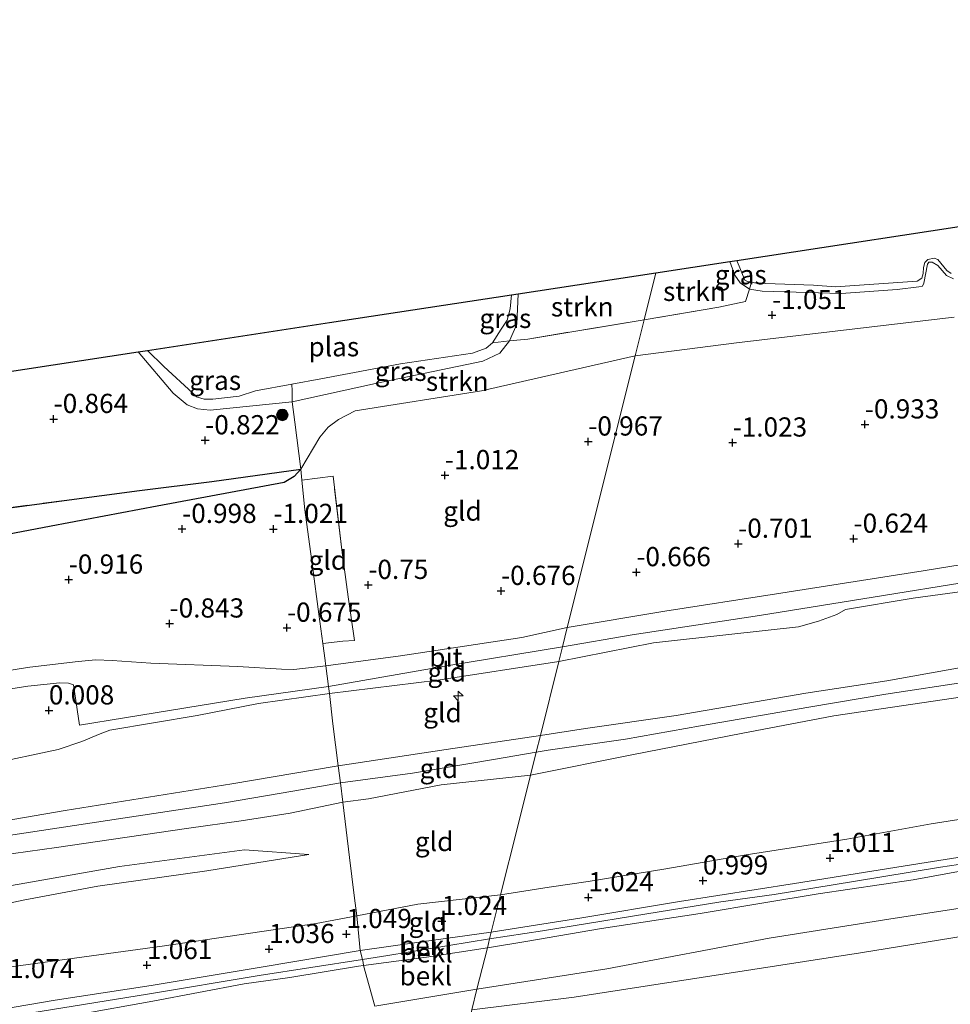
# Model space of a CAD drawing. Units: metres. Extents: x 169997 to 179558, y 537500 to 543750.
# Drawn here: x 173398 to 173520, y 539682 to 539810 of the extents above; entities that cross this region are included whole.
import ezdxf
from ezdxf.enums import TextEntityAlignment as Align

# ---------------------------------------------------------------- set-up
doc = ezdxf.new("R2010")
doc.units = ezdxf.units.M
doc.linetypes.add('IE-TERREINAFSCHEIDING', pattern=[10, 8, -2])
doc.layers.get('0').update_dxf_attribs({"lineweight": 25})
for name, color, linetype, lineweight in [('B-ME-AL-OVERIG-S-B1', 7, 'Continuous', 18), ('B-ME-GR-BOOM-S-B1', 93, 'Continuous', 18), ('B-ME-GR-STRUIKEN-GV-B6', 93, 'Continuous', 18), ('B-ME-GW-HOOGTEPUNT-S-B1', 10, 'Continuous', 25), ('B-ME-GW-KRUINLIJN-L-B1', 93, 'Continuous', 18), ('B-ME-GW-TEENLIJN-L-B1', 93, 'Continuous', 18), ('B-ME-IE-GRASLAND-GV-B6', 93, 'Continuous', 18), ('B-ME-IE-GRONDWERKLIJN-GROND_INGERICHT-GV-B6', 253, 'Continuous', 18), ('B-ME-IE-HULPGEOMETRIE-L-B1', 53, 'Continuous', 18), ('B-ME-IE-RIET-GV-B6', 10, 'Continuous', 25), ('B-ME-IE-TERREINAFSCHEIDING-DOORGANG-L-B1', 8, 'IE-TERREINAFSCHEIDING-KUNSTMATIG-OPEN', 18), ('B-ME-IE-TERREINAFSCHEIDING-RASTERHEKWERK-L-B1', 8, 'IE-TERREINAFSCHEIDING', 18), ('B-ME-KG-KADASTRAAL-OPNAMEDTMGRENS-L-B1', 10, 'Continuous', 25), ('B-ME-OB-BEKLEDING-GV-B6', 253, 'Continuous', 18), ('B-ME-OB-WATERLIJN-L-B1', 133, 'OB-WATERLIJN', 18), ('B-ME-OG-WATER-GV-B6', 153, 'Continuous', 18), ('B-ME-VH-VERH_SOORT-BITUMEN-GV-B6', 8, 'IE-TERREINAFSCHEIDING-NATUURLIJK-HOUTWAL', 18)]:
    doc.layers.add(name, color=color, linetype=linetype, lineweight=lineweight)
doc.styles.add('NLCS-ISO', font='NLCS-ISO.TTF')
doc.linetypes.add('IE-TERREINAFSCHEIDING-KUNSTMATIG-OPEN', pattern='A,7,-1.5,[67,NLCS.SHX,S=0.75,R=0,X=0,Y=0],-1.5', length=10)
doc.linetypes.add('IE-TERREINAFSCHEIDING-NATUURLIJK-HOUTWAL', pattern='A,7,-1.5,[67,NLCS.SHX,S=0.75,R=45,X=0,Y=0],-1.5,7,-1.5,[70,NLCS.SHX,S=0.75,R=0,X=0,Y=0],-1.5', length=20)
doc.linetypes.add('OB-WATERLIJN', pattern='A,10,[32,NLCS.SHX,S=2,R=0,X=0,Y=0],-12', length=22)

# ---------------------------------------------------------------- blocks, each defined once
blk = doc.blocks.new('boom')
blk.add_hatch(color=256).paths.add_polyline_path([(-0.75, 0, 1), (0.75, 0, 1)])
blk.add_circle((0, 0), 0.75)
blk = doc.blocks.new('hecto')
for p, q in [((0, 0.625), (-0.625, 0)), ((0, -0.625), (0, 0.625)), ((-0.625, 0), (0.625, 0)), ((0.625, 0), (0, -0.625))]:
    blk.add_line(p, q)
blk = doc.blocks.new('hoogtepunt')
for p, q in [((-0.5, 0), (0.5, 0)), ((0, 0.5), (0, -0.5))]:
    blk.add_line(p, q)

msp = doc.modelspace()

# ---------------------------------------------------------------- linework, layer by layer
at = {"layer": 'B-ME-GR-STRUIKEN-GV-B6'}
for points in [[(173478.589, 539766.572, -1.004), (173479.761, 539771.262, -1.132), (173489.468, 539772.889, -1.132), (173492.947, 539773.615, -1.166), (173493.469, 539775.245, -1.332), (173495.13, 539774.961, -1.332), (173505.428, 539774.691, -1.278), (173512.685, 539775.199, -1.19), (173515.523, 539775.542, -1.19), (173516.005, 539775.646, -1.19), (173516.192, 539776.036, -1.19), (173516.666, 539778.507, -1.231), (173516.828, 539778.728, -1.231), (173517.268, 539778.738, -1.231), (173518.002, 539778.323, -1.231), (173519.119, 539777.004, -1.197), (173520.042, 539776.575, -1.197)], [(173493.469, 539775.245, -1.332), (173492.947, 539773.615, -1.166), (173489.468, 539772.889, -1.132), (173479.761, 539771.262, -1.132), (173481.284, 539777.363, -1.173), (173490.902, 539778.832, -1.173), (173491.561, 539777.07, -1.173), (173492.243, 539776.05, -1.254), (173493.469, 539775.245, -1.332)], [(173479.761, 539771.262, -1.132), (173464.596, 539768.73, -1.112), (173462.233, 539768.529, -1.173), (173463.168, 539770.691, -1.123), (173463.37, 539774.628, -1.173), (173481.284, 539777.363, -1.173), (173479.761, 539771.262, -1.132)], [(173478.589, 539766.572, -1.004), (173458.591, 539761.994, -1.031), (173442.15, 539759.404, -1.031), (173439.963, 539758.247, -1.031), (173438.612, 539757.279, -1.031), (173437.523, 539755.964, -1.031), (173435.036, 539751.784, -1.031), (173434.259, 539757.91, -0.875), (173433.92, 539760.55, -1.041), (173444.78, 539762.936, -0.942), (173458.769, 539765.842, -1.123), (173460.952, 539766.894, -1.16), (173462.233, 539768.529, -1.173), (173464.596, 539768.73, -1.112), (173479.761, 539771.262, -1.132), (173478.589, 539766.572, -1.004)], [(173520.145, 539771.592, -1.004), (173508.662, 539770.233, -1.004), (173491.764, 539768.239, -1.004), (173478.589, 539766.572, -1.004)], [(173308.294, 539751.564, -1.223), (173344.749, 539756.822, -1.223), (173381.204, 539762.08, -1.223), (173413.859, 539767.067, -1.241), (173418.408, 539761.713, -1.072), (173420.247, 539760.176, -0.916), (173421.586, 539759.645, -0.897), (173423.248, 539759.467, -0.84), (173433.92, 539760.55, -1.041), (173434.259, 539757.91, -0.875), (173435.036, 539751.784, -1.031), (173423.452, 539750.176, -1.018), (173414.051, 539749.025, -1.031), (173404.242, 539747.716, -1.031), (173391.59, 539746.044, -1.051), (173374.998, 539743.726, -1.099), (173360.538, 539741.813, -1.099), (173344.625, 539739.339, -1.072), (173330.014, 539737.191, -1.072)]]:
    msp.add_polyline3d(points, dxfattribs=at)
at = {"layer": 'B-ME-GW-KRUINLIJN-L-B1'}
for points in [[(173520.042, 539776.575, -1.197), (173519.119, 539777.004, -1.197), (173518.002, 539778.323, -1.231), (173517.268, 539778.738, -1.231), (173516.828, 539778.728, -1.231), (173516.666, 539778.507, -1.231), (173516.192, 539776.036, -1.19), (173516.005, 539775.646, -1.19), (173515.523, 539775.542, -1.19), (173512.685, 539775.199, -1.19), (173505.428, 539774.691, -1.278), (173495.13, 539774.961, -1.332), (173493.469, 539775.245, -1.332), (173492.243, 539776.05, -1.254), (173491.561, 539777.07, -1.173), (173490.902, 539778.832, -1.173)], [(173463.37, 539774.628, -1.173), (173463.168, 539770.691, -1.123), (173462.233, 539768.529, -1.173), (173460.952, 539766.894, -1.16), (173458.769, 539765.842, -1.123), (173444.78, 539762.936, -0.942), (173433.92, 539760.55, -1.041), (173423.248, 539759.467, -0.84), (173421.586, 539759.645, -0.897), (173420.247, 539760.176, -0.916), (173418.408, 539761.713, -1.072), (173413.859, 539767.067, -1.241)], [(173466.241, 539717.131, 3.188), (173472.126, 539718.041, 3.173), (173483.941, 539719.732, 3.248), (173500.818, 539722.64, 3.153), (173511.365, 539724.229, 3.261), (173522.746, 539726.262, 3.194), (173538.899, 539728.749, 3.187), (173549.587, 539730.476, 3.16), (173560.827, 539732.371, 3.025), (173573.244, 539734.288, 3.025), (173589.337, 539736.809, 3.011), (173604.699, 539739.348, 3.011), (173617.02, 539741.098, 3.011), (173634.336, 539744.013, 2.978), (173645.031, 539745.632, 2.978), (173659.48, 539747.958, 2.951), (173671.639, 539750.222, 2.951), (173682.655, 539751.932, 2.903)], [(173465.693, 539714.936, 3.276), (173467.267, 539715.203, 3.268), (173477.323, 539716.659, 3.268), (173487.096, 539718.364, 3.289), (173501.199, 539720.833, 3.289), (173511.242, 539722.503, 3.349), (173522.121, 539724.161, 3.349), (173534.664, 539726.22, 3.302), (173542.936, 539727.674, 3.295), (173553.25, 539729.377, 3.221), (173563.172, 539730.85, 3.187), (173571.843, 539732.025, 3.147), (173577.501, 539732.787, 3.174), (173587.246, 539734.518, 3.14), (173597.961, 539736.482, 3.086), (173608.33, 539737.995, 3.113), (173619.173, 539739.908, 3.12), (173629.136, 539741.475, 3.093), (173643.267, 539743.587, 3.093), (173650.096, 539744.478, 3.093), (173656.378, 539745.548, 3.073), (173668.578, 539747.505, 3.052), (173680.73, 539749.475, 3.059)], [(173464.949, 539711.959, 3.315), (173478.391, 539714.661, 3.295), (173492.385, 539717.398, 3.295), (173504.442, 539719.672, 3.295), (173522.37, 539722.321, 3.295), (173533.979, 539724.224, 3.288), (173545.812, 539726.312, 3.248), (173565.282, 539729.236, 3.113), (173578.75, 539730.893, 3.113), (173596.965, 539734.166, 3.113), (173608.186, 539735.926, 3.092), (173622.961, 539738.69, 3.113), (173640.121, 539740.947, 3.045), (173653.916, 539743.112, 3.065), (173658.294, 539743.863, 3.065), (173675.583, 539746.61, 3.038), (173685.755, 539748.105, 3.038)], [(173459.632, 539690.669, 1.981), (173466.522, 539691.676, 1.992), (173478.221, 539693.59, 1.992), (173489.735, 539695.465, 1.985), (173496.689, 539696.428, 2.066), (173507.003, 539698.131, 2.066), (173518.357, 539699.996, 2.046), (173532.43, 539702.088, 2.113), (173547.022, 539704.358, 2.167), (173557.375, 539705.875, 2.167), (173566.701, 539707.279, 2.167), (173577.881, 539709.348, 2.167), (173587.559, 539711.026, 2.093), (173597.451, 539712.385, 2.086), (173609.894, 539714.4, 2.147), (173618.473, 539715.756, 2.12), (173631.692, 539718.126, 2.025), (173643.035, 539720.082, 2.025), (173649.875, 539721.145, 2.167), (173656.878, 539722.165, 2.167), (173657.057, 539722.192, 2.167), (173667.116, 539723.712, 2.167), (173676.073, 539725.108, 2.167)], [(173459.341, 539689.503, 2.009), (173464.363, 539690.322, 2.019), (173474.201, 539692.01, 2.046), (173487.049, 539693.97, 2.046), (173495.358, 539695.363, 2.073), (173502.433, 539696.521, 2.086), (173514.775, 539698.353, 2.086), (173522.139, 539699.68, 2.113), (173532.337, 539701.273, 2.113), (173544.255, 539703.287, 2.187), (173555.344, 539704.61, 2.181), (173565.97, 539706.3, 2.187), (173576.491, 539708.123, 2.187), (173587.118, 539709.883, 2.086), (173597.28, 539711.538, 2.086), (173607.45, 539713.226, 2.113), (173618.669, 539715.11, 2.127), (173629.837, 539716.797, 2.019), (173639.699, 539718.444, 1.998), (173650.354, 539720.179, 2.16), (173657.149, 539721.243, 2.138), (173658.711, 539721.488, 2.133), (173665.068, 539722.381, 2.16), (173676.679, 539724.424, 2.16)], [(173466.241, 539717.131, 3.188), (173453.985, 539715.294, 3.195), (173439.926, 539713.158, 3.307), (173439.644, 539713.115, 3.31), (173426.061, 539710.824, 3.215), (173404.386, 539707.363, 3.107), (173382.888, 539703.689, 3.269), (173360.547, 539700.418, 3.296), (173338.937, 539696.926, 3.337), (173319.26, 539693.938, 3.35), (173305.522, 539691.987, 3.35), (173294.983, 539691.18, 3.296)], [(173331.894, 539693.899, 3.493), (173342.795, 539695.507, 3.493), (173352.638, 539697.087, 3.426), (173365.133, 539699.04, 3.385), (173376.302, 539700.737, 3.345), (173384.135, 539701.921, 3.304), (173395.516, 539703.897, 3.237), (173409.899, 539706.045, 3.23), (173425.119, 539708.376, 3.318), (173433.999, 539709.88, 3.405), (173440.199, 539710.972, 3.358), (173449.585, 539712.227, 3.363), (173460.126, 539713.992, 3.302), (173465.693, 539714.936, 3.276)], [(173464.949, 539711.959, 3.315), (173453.348, 539710.719, 3.296), (173443.862, 539708.89, 3.357), (173440.514, 539708.457, 3.367), (173433.679, 539707.029, 3.347), (173427.3, 539706.001, 3.26), (173420.453, 539705.073, 3.219), (173412.444, 539703.902, 3.232), (173403.233, 539702.559, 3.192), (173392.011, 539700.99, 3.266), (173382.25, 539699.548, 3.289), (173360.47, 539696.036, 3.359), (173346.503, 539693.741, 3.39), (173302.581, 539688.01, 3.327), (173293.179, 539687.498, 3.27)], [(173350.801, 539688.222, 2.737), (173363.886, 539689.419, 2.612), (173373.815, 539690.951, 2.575), (173385.664, 539692.866, 2.687), (173398.88, 539695.687, 2.712), (173408.627, 539697.525, 2.65), (173422.834, 539699.5, 2.625), (173436.114, 539701.642, 2.587)], [(173398.67, 539680.797, 2.015), (173415.107, 539683.441, 2.015), (173429.621, 539685.893, 2.015), (173443.076, 539687.978, 2.015), (173446.379, 539688.49, 2.015), (173459.632, 539690.669, 1.981)], [(173406.101, 539680.823, 2.089), (173415.764, 539682.52, 2.089), (173427.677, 539684.797, 2.076), (173433.619, 539685.641, 2.11), (173442.552, 539687.087, 2.076), (173443.219, 539687.177, 2.076), (173451.422, 539688.286, 2.083), (173459.341, 539689.503, 2.009)]]:
    msp.add_polyline3d(points, dxfattribs=at)
at = {"layer": 'B-ME-GW-TEENLIJN-L-B1'}
for points in [[(173468.646, 539726.762, 0.057), (173480.99, 539729.202, 0.057), (173490.803, 539730.267, 0.118), (173499.866, 539731.269, 0.185), (173502.455, 539732.002, 0.185), (173504.858, 539732.889, 0.104), (173505.987, 539733.518, 0.064), (173514.788, 539734.99, 0.064), (173527.261, 539736.718, 0.118), (173541.932, 539738.494, 0.185), (173553.126, 539739.685, 0.199), (173568.946, 539742.103, 0.226), (173581.102, 539744.421, 0.158), (173590.734, 539745.726, 0.273), (173602.572, 539747.499, 0.266), (173613.563, 539749.513, 0.131), (173624.482, 539751.72, 0.064), (173637.781, 539753.859, -0.004), (173649.572, 539755.592, 0.037), (173659.441, 539756.799, 0.05), (173670.216, 539758.328, 0.071), (173681.981, 539759.892, 0.172)], [(173461.057, 539696.373, 1.168), (173467.4, 539697.391, 1.202), (173472.472, 539698.116, 1.202), (173482.601, 539699.78, 1.202), (173493.064, 539701.583, 1.202), (173506.148, 539703.639, 1.202), (173517.131, 539705.62, 1.202), (173532.927, 539708.079, 1.229), (173542.968, 539709.608, 1.188), (173555.283, 539711.535, 1.161), (173570.625, 539713.467, 1.175), (173582.786, 539715.207, 1.175), (173593.82, 539717.384, 1.168), (173602.889, 539718.541, 1.134), (173615.417, 539720.481, 1.134), (173630.713, 539723.23, 1.134), (173644.477, 539725.543, 1.155), (173656.52, 539727.104, 1.141), (173662.227, 539728.448, 1.263), (173669.101, 539729.31, 1.222), (173686.477, 539731.789, 1.182)], [(173459.846, 539691.526, 1.11), (173471.372, 539693.351, 1.155), (173484.362, 539695.519, 1.128), (173499.337, 539697.846, 1.148), (173516.47, 539700.599, 1.155), (173531.568, 539702.998, 1.155), (173541.493, 539704.751, 1.161), (173555.636, 539706.842, 1.141), (173571.106, 539709.457, 1.141), (173583.882, 539711.472, 1.128), (173596.966, 539713.597, 1.182), (173611.785, 539715.93, 1.202), (173631.767, 539719.208, 1.141), (173649.884, 539722.506, 1.141), (173656.898, 539723.415, 1.141), (173658.106, 539723.572, 1.141), (173673.234, 539726.241, 1.168), (173689.974, 539728.802, 1.161)], [(173468.646, 539726.762, 0.057), (173452.876, 539724.335, 0.13), (173438.785, 539722.579, -0.045), (173429.556, 539721.279, 0.022), (173421.54, 539719.722, 0.029), (173410.165, 539717.833, 0.056), (173408.936, 539717.342, 0.076), (173406.523, 539716.33, 0.13), (173403.476, 539715.305, 0.286), (173394.409, 539713.404, 0.353), (173384.475, 539710.918, 0.576), (173381.53, 539710.428, 0.67), (173377.151, 539710.287, 0.805), (173374.918, 539709.772, 0.832), (173369.857, 539708.405, 1.109), (173364.837, 539706.852, 1.312), (173352.933, 539704.677, 1.312), (173343.818, 539703.068, 1.629), (173334.267, 539700.712, 1.906), (173320.787, 539697.855, 2.263), (173308.149, 539694.59, 2.709), (173300.141, 539693.066, 2.945), (173296.99, 539692.383, 3.094), (173294.983, 539691.18, 3.296)], [(173664.703, 539717.353, -0.35), (173661.316, 539717.057, -0.162), (173658.053, 539716.54, -0.124), (173656.679, 539716.322, -0.108), (173651.062, 539715.252, -0.087), (173638.493, 539713.025, -0.06), (173627.882, 539711.593, -0.135), (173615.816, 539709.881, -0.135), (173603.315, 539707.846, -0.027), (173594.017, 539706.347, -0.006), (173578.932, 539703.666, -0.04), (173567.787, 539701.798, -0.162), (173550.202, 539699.058, -0.121), (173535.483, 539696.769, -0.101), (173521.476, 539694.73, -0.114), (173511.616, 539693.222, -0.081), (173496.024, 539690.744, -0.114), (173474.908, 539686.751, -0.087), (173457.989, 539684.091, -0.087)], [(173436.114, 539701.642, 2.587), (173427.698, 539702.232, 2.687), (173411.432, 539700.073, 2.725), (173395.898, 539697.349, 2.725), (173379.002, 539694.949, 2.762), (173364.159, 539692.615, 2.762), (173350.117, 539690.267, 2.862), (173337.85, 539688.292, 2.812)], [(173461.057, 539696.373, 1.168), (173450.273, 539695.155, 1.168), (173442.364, 539693.661, 1.147), (173437.042, 539692.655, 1.147), (173416.987, 539689.693, 1.141), (173398.604, 539687.179, 1.228), (173379.789, 539684.688, 1.222), (173360.266, 539681.205, 1.222)], [(173459.846, 539691.526, 1.11), (173450.767, 539690.268, 1.073), (173442.786, 539689.122, 0.985), (173429.879, 539686.954, 1.026), (173415.579, 539684.587, 1.033), (173403.055, 539682.659, 1.033), (173388.504, 539680.198, 1.175)], [(173444.67, 539681.893, -0.105), (173457.989, 539684.091, -0.087)]]:
    msp.add_polyline3d(points, dxfattribs=at)
at = {"layer": 'B-ME-IE-GRASLAND-GV-B6'}
for points in [[(173493.754, 539776.136, -1.423), (173493.469, 539775.245, -1.332), (173492.243, 539776.05, -1.254), (173491.561, 539777.07, -1.173), (173490.902, 539778.832, -1.173), (173491.848, 539778.976, -1.423), (173492.882, 539776.413, -1.423), (173493.236, 539776.232, -1.423), (173493.754, 539776.136, -1.423)], [(173520.042, 539776.575, -1.197), (173519.119, 539777.004, -1.197), (173518.002, 539778.323, -1.231), (173517.268, 539778.738, -1.231), (173516.828, 539778.728, -1.231), (173516.666, 539778.507, -1.231), (173516.192, 539776.036, -1.19), (173516.005, 539775.646, -1.19), (173515.523, 539775.542, -1.19), (173512.685, 539775.199, -1.19), (173505.428, 539774.691, -1.278), (173495.13, 539774.961, -1.332), (173493.469, 539775.245, -1.332), (173493.754, 539776.136, -1.423), (173494.337, 539776.029, -1.423), (173501.824, 539775.767, -1.423), (173504.672, 539775.557, -1.423), (173515.322, 539776.279, -1.423), (173515.93, 539776.661, -1.423), (173516.106, 539777.261, -1.423), (173516.153, 539778.036, -1.423), (173516.326, 539778.69, -1.423), (173516.701, 539779.116, -1.423), (173517.543, 539779.261, -1.423), (173517.988, 539779.091, -1.423), (173519.155, 539777.681, -1.423), (173519.745, 539777.263, -1.423)], [(173462.233, 539768.529, -1.173), (173460.007, 539768.233, -1.423), (173461.128, 539770.013, -1.423), (173461.9, 539771.181, -1.423), (173462.332, 539772.664, -1.423), (173462.488, 539774.493, -1.423), (173463.37, 539774.628, -1.173), (173463.168, 539770.691, -1.123), (173462.233, 539768.529, -1.173)], [(173433.92, 539760.55, -1.041), (173433.93, 539761.979, -1.193), (173433.868, 539762.878, -1.423), (173437.679, 539763.576, -1.423), (173448.03, 539765.499, -1.423), (173457.42, 539766.881, -1.423), (173459.168, 539767.554, -1.423), (173460.007, 539768.233, -1.423), (173462.233, 539768.529, -1.173), (173460.952, 539766.894, -1.16), (173458.769, 539765.842, -1.123), (173444.78, 539762.936, -0.942), (173433.92, 539760.55, -1.041)], [(173433.868, 539762.878, -1.423), (173433.93, 539761.979, -1.193), (173433.92, 539760.55, -1.041), (173423.248, 539759.467, -0.84), (173421.586, 539759.645, -0.897), (173420.247, 539760.176, -0.916), (173418.408, 539761.713, -1.072), (173413.859, 539767.067, -1.241), (173415.078, 539767.253, -1.423), (173417.195, 539765.172, -1.423), (173420.979, 539761.682, -1.423), (173421.458, 539761.227, -1.423), (173422.448, 539760.921, -1.423), (173423.616, 539760.903, -1.423), (173427.026, 539761.292, -1.423), (173429.136, 539762.013, -1.423), (173433.868, 539762.878, -1.423)]]:
    msp.add_polyline3d(points, dxfattribs=at)
at = {"layer": 'B-ME-IE-GRONDWERKLIJN-GROND_INGERICHT-GV-B6'}
for points in [[(173532.657, 539741.258, -0.091), (173516.103, 539738.579, -0.091), (173496.997, 539735.576, -0.139), (173482.438, 539733.298, -0.105), (173469.754, 539731.198, -0.156), (173478.589, 539766.572, -1.004), (173491.764, 539768.239, -1.004), (173508.662, 539770.233, -1.004), (173520.145, 539771.592, -1.004)], [(173469.754, 539731.198, -0.156), (173463.82, 539729.904, -0.12), (173448.018, 539727.484, -0.12), (173438.3, 539726.186, -0.167), (173438.267, 539726.442, -0.173), (173438.207, 539726.893, -0.192), (173437.912, 539729.116, -0.284), (173440.504, 539729.397, -0.244), (173442.056, 539729.508, -0.244), (173441.235, 539735.199, -0.554), (173440.395, 539741.298, -0.737), (173439.245, 539750.908, -0.946), (173435.19, 539750.362, -1.037), (173435.036, 539751.784, -1.031), (173437.523, 539755.964, -1.031), (173438.612, 539757.279, -1.031), (173439.963, 539758.247, -1.031), (173442.15, 539759.404, -1.031), (173458.591, 539761.994, -1.031), (173478.589, 539766.572, -1.004), (173469.754, 539731.198, -0.156)], [(173387.716, 539741.575, -1.004), (173402.554, 539744.4, -0.916), (173416.349, 539746.984, -0.97), (173432.866, 539750.08, -1.031), (173434.171, 539750.867, -1.031), (173435.036, 539751.784, -1.031), (173435.19, 539750.362, -1.037), (173435.585, 539746.496, -0.882), (173436.582, 539739.166, -0.693), (173437.405, 539732.932, -0.443), (173437.912, 539729.116, -0.284), (173438.207, 539726.893, -0.192), (173438.267, 539726.442, -0.173), (173438.3, 539726.186, -0.167), (173434.157, 539725.736, -0.195), (173432.548, 539725.745, -0.215), (173426.867, 539726.129, -0.29), (173415.541, 539726.557, -0.29), (173410.498, 539726.901, -0.317), (173408.342, 539726.962, -0.33), (173406.07, 539726.772, -0.337), (173399.766, 539726.02, -0.337), (173393.448, 539725.009, -0.337)], [(173440.504, 539729.397, -0.244), (173437.912, 539729.116, -0.284), (173437.405, 539732.932, -0.443), (173436.582, 539739.166, -0.693), (173435.585, 539746.496, -0.882), (173435.19, 539750.362, -1.037), (173439.245, 539750.908, -0.946), (173440.395, 539741.298, -0.737), (173441.235, 539735.199, -0.554), (173442.056, 539729.508, -0.244), (173440.504, 539729.397, -0.244)], [(173527.261, 539736.718, 0.118), (173514.788, 539734.99, 0.064), (173505.987, 539733.518, 0.064), (173504.858, 539732.889, 0.104), (173502.455, 539732.002, 0.185), (173499.866, 539731.269, 0.185), (173490.803, 539730.267, 0.118), (173480.99, 539729.202, 0.057), (173468.646, 539726.762, 0.057), (173469.127, 539728.684, -0.125), (173478.181, 539730.224, -0.105), (173494.798, 539732.746, -0.091), (173508.233, 539734.937, -0.044), (173523.824, 539737.415, -0.078)], [(173522.746, 539726.262, 3.194), (173511.365, 539724.229, 3.261), (173500.818, 539722.64, 3.153), (173483.941, 539719.732, 3.248), (173472.126, 539718.041, 3.173), (173466.241, 539717.131, 3.188), (173468.646, 539726.762, 0.057), (173480.99, 539729.202, 0.057), (173490.803, 539730.267, 0.118), (173499.866, 539731.269, 0.185), (173502.455, 539732.002, 0.185), (173504.858, 539732.889, 0.104), (173505.987, 539733.518, 0.064), (173514.788, 539734.99, 0.064), (173527.261, 539736.718, 0.118)], [(173468.646, 539726.762, 0.057), (173452.876, 539724.335, 0.13), (173438.785, 539722.579, -0.045), (173438.737, 539722.903, -0.067), (173438.65, 539723.49, -0.106), (173453.805, 539726.158, -0.077), (173469.127, 539728.684, -0.125), (173468.646, 539726.762, 0.057)], [(173466.241, 539717.131, 3.188), (173453.985, 539715.294, 3.195), (173439.926, 539713.158, 3.307), (173439.229, 539718.631, 1.534), (173438.785, 539722.579, -0.045), (173452.876, 539724.335, 0.13), (173468.646, 539726.762, 0.057), (173466.241, 539717.131, 3.188)], [(173522.37, 539722.321, 3.295), (173504.442, 539719.672, 3.295), (173492.385, 539717.398, 3.295), (173478.391, 539714.661, 3.295), (173464.949, 539711.959, 3.315), (173465.693, 539714.936, 3.276), (173466.241, 539717.131, 3.188), (173472.126, 539718.041, 3.173), (173483.941, 539719.732, 3.248), (173500.818, 539722.64, 3.153), (173511.365, 539724.229, 3.261), (173522.746, 539726.262, 3.194)], [(173386.948, 539721.616, -0.288), (173399.505, 539723.536, -0.261), (173403.667, 539723.995, -0.261), (173404.786, 539723.919, -0.261), (173405.439, 539723.734, -0.261), (173406.23, 539718.471, -0.106), (173412.099, 539719.44, -0.106), (173427.815, 539722.005, -0.106), (173438.65, 539723.49, -0.106), (173438.737, 539722.903, -0.067), (173438.785, 539722.579, -0.045), (173429.556, 539721.279, 0.022), (173421.54, 539719.722, 0.029), (173410.165, 539717.833, 0.056), (173408.936, 539717.342, 0.076), (173406.523, 539716.33, 0.13), (173403.476, 539715.305, 0.286), (173394.409, 539713.404, 0.353)], [(173334.267, 539700.712, 1.906), (173343.818, 539703.068, 1.629), (173352.933, 539704.677, 1.312), (173364.837, 539706.852, 1.312), (173369.857, 539708.405, 1.109), (173374.918, 539709.772, 0.832), (173377.151, 539710.287, 0.805), (173381.53, 539710.428, 0.67), (173384.475, 539710.918, 0.576), (173394.409, 539713.404, 0.353), (173403.476, 539715.305, 0.286), (173406.523, 539716.33, 0.13), (173408.936, 539717.342, 0.076), (173410.165, 539717.833, 0.056), (173421.54, 539719.722, 0.029), (173429.556, 539721.279, 0.022), (173438.785, 539722.579, -0.045), (173439.229, 539718.631, 1.534), (173439.926, 539713.158, 3.307)], [(173532.927, 539708.079, 1.229), (173517.131, 539705.62, 1.202), (173506.148, 539703.639, 1.202), (173493.064, 539701.583, 1.202), (173482.601, 539699.78, 1.202), (173472.472, 539698.116, 1.202), (173467.4, 539697.391, 1.202), (173461.057, 539696.373, 1.168), (173463.248, 539705.148, 2.592), (173464.949, 539711.959, 3.315), (173478.391, 539714.661, 3.295), (173492.385, 539717.398, 3.295), (173504.442, 539719.672, 3.295), (173522.37, 539722.321, 3.295)], [(173464.949, 539711.959, 3.315), (173453.348, 539710.719, 3.296), (173443.862, 539708.89, 3.357), (173440.514, 539708.457, 3.367), (173440.199, 539710.972, 3.358), (173439.926, 539713.158, 3.307), (173453.985, 539715.294, 3.195), (173466.241, 539717.131, 3.188), (173465.693, 539714.936, 3.276), (173464.949, 539711.959, 3.315)], [(173319.26, 539693.938, 3.35), (173338.937, 539696.926, 3.337), (173360.547, 539700.418, 3.296), (173382.888, 539703.689, 3.269), (173404.386, 539707.363, 3.107), (173426.061, 539710.824, 3.215), (173439.644, 539713.115, 3.31), (173439.926, 539713.158, 3.307), (173440.199, 539710.972, 3.358), (173440.514, 539708.457, 3.367), (173433.679, 539707.029, 3.347), (173427.3, 539706.001, 3.26), (173420.453, 539705.073, 3.219), (173412.444, 539703.902, 3.232), (173403.233, 539702.559, 3.192), (173392.011, 539700.99, 3.266), (173382.25, 539699.548, 3.289), (173360.47, 539696.036, 3.359), (173346.503, 539693.741, 3.39), (173302.581, 539688.01, 3.327)], [(173439.926, 539713.158, 3.307), (173439.644, 539713.115, 3.31), (173426.061, 539710.824, 3.215), (173404.386, 539707.363, 3.107), (173382.888, 539703.689, 3.269), (173360.547, 539700.418, 3.296), (173338.937, 539696.926, 3.337), (173319.26, 539693.938, 3.35)], [(173461.057, 539696.373, 1.168), (173450.273, 539695.155, 1.168), (173442.364, 539693.661, 1.147), (173441.989, 539696.278, 1.687), (173441.387, 539701.248, 2.551), (173440.514, 539708.457, 3.367), (173443.862, 539708.89, 3.357), (173453.348, 539710.719, 3.296), (173464.949, 539711.959, 3.315), (173463.248, 539705.148, 2.592), (173461.057, 539696.373, 1.168)], [(173302.581, 539688.01, 3.327), (173346.503, 539693.741, 3.39), (173360.47, 539696.036, 3.359), (173382.25, 539699.548, 3.289), (173392.011, 539700.99, 3.266), (173403.233, 539702.559, 3.192), (173412.444, 539703.902, 3.232), (173420.453, 539705.073, 3.219), (173427.3, 539706.001, 3.26), (173433.679, 539707.029, 3.347), (173440.514, 539708.457, 3.367), (173441.387, 539701.248, 2.551), (173441.989, 539696.278, 1.687), (173442.364, 539693.661, 1.147), (173437.042, 539692.655, 1.147), (173416.987, 539689.693, 1.141), (173398.604, 539687.179, 1.228), (173379.789, 539684.688, 1.222), (173360.266, 539681.205, 1.222)], [(173531.568, 539702.998, 1.155), (173516.47, 539700.599, 1.155), (173499.337, 539697.846, 1.148), (173484.362, 539695.519, 1.128), (173471.372, 539693.351, 1.155), (173459.846, 539691.526, 1.11), (173461.057, 539696.373, 1.168), (173467.4, 539697.391, 1.202), (173472.472, 539698.116, 1.202), (173482.601, 539699.78, 1.202), (173493.064, 539701.583, 1.202), (173506.148, 539703.639, 1.202), (173517.131, 539705.62, 1.202), (173532.927, 539708.079, 1.229)], [(173350.801, 539688.222, 2.737), (173363.886, 539689.419, 2.612), (173373.815, 539690.951, 2.575), (173385.664, 539692.866, 2.687), (173398.88, 539695.687, 2.712), (173408.627, 539697.525, 2.65), (173422.834, 539699.5, 2.625), (173436.114, 539701.642, 2.587), (173427.698, 539702.232, 2.687), (173411.432, 539700.073, 2.725), (173395.898, 539697.349, 2.725), (173379.002, 539694.949, 2.762), (173364.159, 539692.615, 2.762), (173350.117, 539690.267, 2.862), (173337.85, 539688.292, 2.812), (173344.738, 539687.927, 2.775), (173350.801, 539688.222, 2.737)], [(173436.114, 539701.642, 2.587), (173422.834, 539699.5, 2.625), (173408.627, 539697.525, 2.65), (173398.88, 539695.687, 2.712), (173385.664, 539692.866, 2.687), (173373.815, 539690.951, 2.575), (173363.886, 539689.419, 2.612), (173350.801, 539688.222, 2.737), (173344.738, 539687.927, 2.775), (173337.85, 539688.292, 2.812), (173350.117, 539690.267, 2.862), (173364.159, 539692.615, 2.762), (173379.002, 539694.949, 2.762), (173395.898, 539697.349, 2.725), (173411.432, 539700.073, 2.725), (173427.698, 539702.232, 2.687), (173436.114, 539701.642, 2.587)], [(173459.846, 539691.526, 1.11), (173450.767, 539690.268, 1.073), (173442.786, 539689.122, 0.985), (173442.525, 539691.868, 1.046), (173442.364, 539693.661, 1.147), (173450.273, 539695.155, 1.168), (173461.057, 539696.373, 1.168), (173459.846, 539691.526, 1.11)], [(173360.266, 539681.205, 1.222), (173379.789, 539684.688, 1.222), (173398.604, 539687.179, 1.228), (173416.987, 539689.693, 1.141), (173437.042, 539692.655, 1.147), (173442.364, 539693.661, 1.147), (173442.525, 539691.868, 1.046), (173442.786, 539689.122, 0.985), (173429.879, 539686.954, 1.026), (173415.579, 539684.587, 1.033), (173403.055, 539682.659, 1.033), (173388.504, 539680.198, 1.175)]]:
    msp.add_polyline3d(points, dxfattribs=at)
at = {"layer": 'B-ME-IE-HULPGEOMETRIE-L-B1'}
msp.add_polyline3d([(173454.147, 539668.708, -0.35), (173457.322, 539681.418, -0.35), (173457.989, 539684.091, -0.087), (173459.341, 539689.503, 2.009), (173459.477, 539690.05, 2.011), (173459.632, 539690.669, 1.981), (173459.846, 539691.526, 1.11), (173461.057, 539696.373, 1.168), (173463.248, 539705.148, 2.592), (173464.949, 539711.959, 3.315), (173465.693, 539714.936, 3.276), (173466.241, 539717.131, 3.188), (173468.646, 539726.762, 0.057), (173469.127, 539728.684, -0.125), (173469.754, 539731.198, -0.156), (173478.589, 539766.572, -1.004), (173479.761, 539771.262, -1.132), (173481.284, 539777.363, -1.173)], dxfattribs=at)
at = {"layer": 'B-ME-IE-RIET-GV-B6'}
msp.add_polyline3d([(173330.014, 539737.191, -1.072), (173344.625, 539739.339, -1.072), (173360.538, 539741.813, -1.099), (173374.998, 539743.726, -1.099), (173391.59, 539746.044, -1.051), (173404.242, 539747.716, -1.031), (173414.051, 539749.025, -1.031), (173423.452, 539750.176, -1.018), (173435.036, 539751.784, -1.031), (173434.171, 539750.867, -1.031), (173432.866, 539750.08, -1.031), (173416.349, 539746.984, -0.97), (173402.554, 539744.4, -0.916), (173387.716, 539741.575, -1.004), (173372.628, 539738.727, -0.991), (173358.003, 539736.39, -1.018), (173341.936, 539733.687, -1.058), (173325.666, 539731.421, -1.045)], dxfattribs=at)
at = {"layer": 'B-ME-IE-TERREINAFSCHEIDING-DOORGANG-L-B1'}
msp.add_line((173437.912, 539729.116, -0.284), (173440.504, 539729.397, -0.244), dxfattribs=at)
msp.add_polyline3d([(173438.207, 539726.893, -0.192), (173438.267, 539726.442, -0.173), (173438.3, 539726.186, -0.167), (173438.65, 539723.49, -0.106), (173438.737, 539722.903, -0.067)], dxfattribs=at)
at = {"layer": 'B-ME-IE-TERREINAFSCHEIDING-RASTERHEKWERK-L-B1'}
msp.add_line((173435.19, 539750.362, -1.037), (173435.036, 539751.784, -1.031), dxfattribs=at)
for points in [[(173493.754, 539776.136, -1.423), (173493.469, 539775.245, -1.332), (173492.947, 539773.615, -1.166), (173489.468, 539772.889, -1.132), (173479.761, 539771.262, -1.132)], [(173479.761, 539771.262, -1.132), (173464.596, 539768.73, -1.112), (173462.233, 539768.529, -1.173), (173460.007, 539768.233, -1.423)], [(173435.036, 539751.784, -1.031), (173434.259, 539757.91, -0.875), (173433.92, 539760.55, -1.041), (173433.93, 539761.979, -1.193), (173433.868, 539762.878, -1.423)], [(173330.014, 539737.191, -1.072), (173344.625, 539739.339, -1.072), (173360.538, 539741.813, -1.099), (173374.998, 539743.726, -1.099), (173391.59, 539746.044, -1.051), (173404.242, 539747.716, -1.031), (173414.051, 539749.025, -1.031), (173423.452, 539750.176, -1.018), (173435.036, 539751.784, -1.031)], [(173440.504, 539729.397, -0.244), (173442.056, 539729.508, -0.244), (173441.235, 539735.199, -0.554), (173440.395, 539741.298, -0.737), (173439.245, 539750.908, -0.946), (173435.19, 539750.362, -1.037)], [(173435.19, 539750.362, -1.037), (173435.585, 539746.496, -0.882), (173436.582, 539739.166, -0.693), (173437.405, 539732.932, -0.443), (173437.912, 539729.116, -0.284), (173438.207, 539726.893, -0.192)], [(173444.67, 539681.893, -0.105), (173443.219, 539687.177, 2.076), (173443.15, 539687.564, 2.047), (173443.076, 539687.978, 2.015), (173442.786, 539689.122, 0.985), (173442.525, 539691.868, 1.046), (173442.364, 539693.661, 1.147), (173441.989, 539696.278, 1.687), (173441.387, 539701.248, 2.551), (173440.514, 539708.457, 3.367), (173440.199, 539710.972, 3.358), (173439.926, 539713.158, 3.307), (173439.229, 539718.631, 1.534), (173438.785, 539722.579, -0.045), (173438.737, 539722.903, -0.067)]]:
    msp.add_polyline3d(points, dxfattribs=at)
at = {"layer": 'B-ME-KG-KADASTRAAL-OPNAMEDTMGRENS-L-B1'}
for points in [[(173481.284, 539777.363, -1.173), (173490.902, 539778.832, -1.173), (173491.848, 539778.976, -1.423), (173528.15, 539784.52, -1.423), (173564.452, 539790.064, -1.423), (173565.68, 539790.251, -0.983), (173598.529, 539795.268, -1.008), (173631.377, 539800.284, -1.034), (173664.225, 539805.3, -1.059), (173697.073, 539810.316, -1.085)], [(173308.294, 539751.564, -1.223), (173344.749, 539756.822, -1.223), (173381.204, 539762.08, -1.223), (173413.859, 539767.067, -1.241), (173415.078, 539767.253, -1.423), (173438.783, 539770.873, -1.423), (173462.488, 539774.493, -1.423), (173463.37, 539774.628, -1.173), (173481.284, 539777.363, -1.173)]]:
    msp.add_polyline3d(points, dxfattribs=at)
at = {"layer": 'B-ME-OB-BEKLEDING-GV-B6'}
for points in [[(173532.43, 539702.088, 2.113), (173518.357, 539699.996, 2.046), (173507.003, 539698.131, 2.066), (173496.689, 539696.428, 2.066), (173489.735, 539695.465, 1.985), (173478.221, 539693.59, 1.992), (173466.522, 539691.676, 1.992), (173459.632, 539690.669, 1.981), (173459.846, 539691.526, 1.11), (173471.372, 539693.351, 1.155), (173484.362, 539695.519, 1.128), (173499.337, 539697.846, 1.148), (173516.47, 539700.599, 1.155), (173531.568, 539702.998, 1.155)], [(173522.139, 539699.68, 2.113), (173514.775, 539698.353, 2.086), (173502.433, 539696.521, 2.086), (173495.358, 539695.363, 2.073), (173487.049, 539693.97, 2.046), (173474.201, 539692.01, 2.046), (173464.363, 539690.322, 2.019), (173459.341, 539689.503, 2.009), (173459.477, 539690.05, 2.011), (173459.632, 539690.669, 1.981), (173466.522, 539691.676, 1.992), (173478.221, 539693.59, 1.992), (173489.735, 539695.465, 1.985), (173496.689, 539696.428, 2.066), (173507.003, 539698.131, 2.066), (173518.357, 539699.996, 2.046), (173532.43, 539702.088, 2.113)], [(173521.476, 539694.73, -0.114), (173511.616, 539693.222, -0.081), (173496.024, 539690.744, -0.114), (173474.908, 539686.751, -0.087), (173457.989, 539684.091, -0.087), (173459.341, 539689.503, 2.009), (173464.363, 539690.322, 2.019), (173474.201, 539692.01, 2.046), (173487.049, 539693.97, 2.046), (173495.358, 539695.363, 2.073), (173502.433, 539696.521, 2.086), (173514.775, 539698.353, 2.086), (173522.139, 539699.68, 2.113)], [(173523.434, 539691.361, -0.35), (173507.952, 539688.853, -0.35), (173490.277, 539686.097, -0.35), (173470.664, 539683.072, -0.35), (173457.322, 539681.418, -0.35), (173457.989, 539684.091, -0.087), (173474.908, 539686.751, -0.087), (173496.024, 539690.744, -0.114), (173511.616, 539693.222, -0.081), (173521.476, 539694.73, -0.114)], [(173459.632, 539690.669, 1.981), (173446.379, 539688.49, 2.015), (173443.076, 539687.978, 2.015), (173442.786, 539689.122, 0.985), (173450.767, 539690.268, 1.073), (173459.846, 539691.526, 1.11), (173459.632, 539690.669, 1.981)], [(173459.341, 539689.503, 2.009), (173451.422, 539688.286, 2.083), (173443.219, 539687.177, 2.076), (173443.15, 539687.564, 2.047), (173443.076, 539687.978, 2.015), (173446.379, 539688.49, 2.015), (173459.632, 539690.669, 1.981), (173459.477, 539690.05, 2.011), (173459.341, 539689.503, 2.009)], [(173388.504, 539680.198, 1.175), (173403.055, 539682.659, 1.033), (173415.579, 539684.587, 1.033), (173429.879, 539686.954, 1.026), (173442.786, 539689.122, 0.985)], [(173442.786, 539689.122, 0.985), (173443.076, 539687.978, 2.015), (173429.621, 539685.893, 2.015), (173415.107, 539683.441, 2.015), (173398.67, 539680.797, 2.015)], [(173457.989, 539684.091, -0.087), (173444.67, 539681.893, -0.105), (173443.219, 539687.177, 2.076), (173451.422, 539688.286, 2.083), (173459.341, 539689.503, 2.009), (173457.989, 539684.091, -0.087)], [(173398.67, 539680.797, 2.015), (173415.107, 539683.441, 2.015), (173429.621, 539685.893, 2.015), (173443.076, 539687.978, 2.015)], [(173443.076, 539687.978, 2.015), (173443.15, 539687.564, 2.047), (173443.219, 539687.177, 2.076), (173442.552, 539687.087, 2.076), (173433.619, 539685.641, 2.11), (173427.677, 539684.797, 2.076), (173415.764, 539682.52, 2.089), (173406.101, 539680.823, 2.089)], [(173406.101, 539680.823, 2.089), (173415.764, 539682.52, 2.089), (173427.677, 539684.797, 2.076), (173433.619, 539685.641, 2.11), (173442.552, 539687.087, 2.076), (173443.219, 539687.177, 2.076)], [(173443.219, 539687.177, 2.076), (173444.67, 539681.893, -0.105)], [(173444.67, 539681.893, -0.105), (173457.989, 539684.091, -0.087), (173457.322, 539681.418, -0.35)]]:
    msp.add_polyline3d(points, dxfattribs=at)
at = {"layer": 'B-ME-OB-WATERLIJN-L-B1'}
msp.add_polyline3d([(173457.322, 539681.418, -0.35), (173470.664, 539683.072, -0.35), (173490.277, 539686.097, -0.35), (173507.952, 539688.853, -0.35), (173523.434, 539691.361, -0.35), (173541.563, 539694.138, -0.35), (173555.345, 539696.741, -0.35), (173569.899, 539699.493, -0.35), (173578.581, 539700.061, -0.35), (173590.556, 539701.817, -0.35), (173604.875, 539704.04, -0.35), (173616.241, 539706.713, -0.35), (173625.849, 539708.1, -0.35), (173638.074, 539710.002, -0.35), (173645.87, 539710.97, -0.35), (173653.047, 539712.101, -0.35), (173656.468, 539712.9, -0.35), (173656.815, 539712.981, -0.35), (173658.654, 539713.388, -0.35), (173660.387, 539714.189, -0.35), (173664.703, 539717.353, -0.35), (173668.052, 539717.781, -0.35), (173675.888, 539718.645, -0.35)], dxfattribs=at)
at = {"layer": 'B-ME-OG-WATER-GV-B6'}
for points in [[(173519.745, 539777.263, -1.423), (173519.155, 539777.681, -1.423), (173517.988, 539779.091, -1.423), (173517.543, 539779.261, -1.423), (173516.701, 539779.116, -1.423), (173516.326, 539778.69, -1.423), (173516.153, 539778.036, -1.423), (173516.106, 539777.261, -1.423), (173515.93, 539776.661, -1.423), (173515.322, 539776.279, -1.423), (173504.672, 539775.557, -1.423), (173501.824, 539775.767, -1.423), (173494.337, 539776.029, -1.423), (173493.754, 539776.136, -1.423), (173493.236, 539776.232, -1.423), (173492.882, 539776.413, -1.423), (173491.848, 539778.976, -1.423), (173528.15, 539784.52, -1.423)], [(173460.007, 539768.233, -1.423), (173459.168, 539767.554, -1.423), (173457.42, 539766.881, -1.423), (173448.03, 539765.499, -1.423), (173437.679, 539763.576, -1.423), (173433.868, 539762.878, -1.423), (173429.136, 539762.013, -1.423), (173427.026, 539761.292, -1.423), (173423.616, 539760.903, -1.423), (173422.448, 539760.921, -1.423), (173421.458, 539761.227, -1.423), (173420.979, 539761.682, -1.423), (173417.195, 539765.172, -1.423), (173415.078, 539767.253, -1.423), (173438.783, 539770.873, -1.423), (173462.488, 539774.493, -1.423), (173462.332, 539772.664, -1.423), (173461.9, 539771.181, -1.423), (173461.128, 539770.013, -1.423), (173460.007, 539768.233, -1.423)], [(173457.322, 539681.418, -0.35), (173470.664, 539683.072, -0.35), (173490.277, 539686.097, -0.35), (173507.952, 539688.853, -0.35), (173523.434, 539691.361, -0.35), (173541.563, 539694.138, -0.35), (173555.345, 539696.741, -0.35), (173569.899, 539699.493, -0.35), (173578.581, 539700.061, -0.35), (173590.556, 539701.817, -0.35), (173604.875, 539704.04, -0.35), (173616.241, 539706.713, -0.35), (173625.849, 539708.1, -0.35), (173638.074, 539710.002, -0.35), (173645.87, 539710.97, -0.35), (173653.047, 539712.101, -0.35), (173656.468, 539712.9, -0.35), (173656.815, 539712.981, -0.35), (173658.654, 539713.388, -0.35), (173660.387, 539714.189, -0.35), (173664.703, 539717.353, -0.35), (173668.052, 539717.781, -0.35), (173675.888, 539718.645, -0.35)]]:
    msp.add_polyline3d(points, dxfattribs=at)
at = {"layer": 'B-ME-VH-VERH_SOORT-BITUMEN-GV-B6'}
for points in [[(173523.824, 539737.415, -0.078), (173508.233, 539734.937, -0.044), (173494.798, 539732.746, -0.091), (173478.181, 539730.224, -0.105), (173469.127, 539728.684, -0.125), (173469.754, 539731.198, -0.156), (173482.438, 539733.298, -0.105), (173496.997, 539735.576, -0.139), (173516.103, 539738.579, -0.091), (173532.657, 539741.258, -0.091)], [(173469.127, 539728.684, -0.125), (173453.805, 539726.158, -0.077), (173438.65, 539723.49, -0.106), (173438.3, 539726.186, -0.167), (173448.018, 539727.484, -0.12), (173463.82, 539729.904, -0.12), (173469.754, 539731.198, -0.156), (173469.127, 539728.684, -0.125)], [(173330.366, 539715.206, -0.303), (173344.893, 539717.638, -0.303), (173357.461, 539719.397, -0.33), (173371.603, 539721.559, -0.337), (173384.235, 539723.565, -0.337), (173393.448, 539725.009, -0.337), (173399.766, 539726.02, -0.337), (173406.07, 539726.772, -0.337), (173408.342, 539726.962, -0.33), (173410.498, 539726.901, -0.317), (173415.541, 539726.557, -0.29), (173426.867, 539726.129, -0.29), (173432.548, 539725.745, -0.215), (173434.157, 539725.736, -0.195), (173438.3, 539726.186, -0.167)], [(173438.3, 539726.186, -0.167), (173438.65, 539723.49, -0.106), (173427.815, 539722.005, -0.106), (173412.099, 539719.44, -0.106), (173406.23, 539718.471, -0.106), (173405.439, 539723.734, -0.261), (173404.786, 539723.919, -0.261), (173403.667, 539723.995, -0.261), (173399.505, 539723.536, -0.261), (173386.948, 539721.616, -0.288), (173377.744, 539720.345, -0.281), (173367.308, 539718.776, -0.281), (173355.282, 539716.878, -0.281), (173344.447, 539715.253, -0.281), (173334.629, 539713.701, -0.281)]]:
    msp.add_polyline3d(points, dxfattribs=at)

# ---------------------------------------------------------------- block references
at = {"layer": 'B-ME-AL-OVERIG-S-B1', "rotation": 90}
msp.add_blockref('hecto', (173455.559, 539722.27, 1.057), dxfattribs=at)
at = {"layer": 'B-ME-GR-BOOM-S-B1', "rotation": 90}
msp.add_blockref('boom', (173432.646, 539758.856, -0.798), dxfattribs=at)
at = {"layer": 'B-ME-GW-HOOGTEPUNT-S-B1', "rotation": 90}
for p in [(173496.411, 539771.859, -1.051), (173496.411, 539771.859, -1.051), (173402.859, 539758.33, -0.864), (173402.859, 539758.33, -0.864), (173508.496, 539757.619, -0.933), (173508.496, 539757.619, -0.933), (173422.596, 539755.554, -0.822), (173422.596, 539755.554, -0.822), (173472.484, 539755.395, -0.967), (173472.484, 539755.395, -0.967), (173491.28, 539755.26, -1.023), (173491.28, 539755.26, -1.023), (173453.807, 539751.017, -1.012), (173453.807, 539751.017, -1.012), (173419.599, 539744.018, -0.998), (173419.599, 539744.018, -0.998), (173431.475, 539744.007, -1.021), (173431.475, 539744.007, -1.021), (173492.002, 539742.083, -0.701), (173492.002, 539742.083, -0.701), (173507.025, 539742.736, -0.624), (173507.025, 539742.736, -0.624), (173478.741, 539738.384, -0.666), (173478.741, 539738.384, -0.666), (173404.832, 539737.417, -0.916), (173404.832, 539737.417, -0.916), (173443.841, 539736.724, -0.75), (173443.841, 539736.724, -0.75), (173461.126, 539735.943, -0.676), (173461.126, 539735.943, -0.676), (173417.963, 539731.701, -0.843), (173417.963, 539731.701, -0.843), (173433.252, 539731.152, -0.675), (173433.252, 539731.152, -0.675), (173402.243, 539720.387, 0.008), (173402.243, 539720.387, 0.008), (173503.966, 539701.177, 1.011), (173503.966, 539701.177, 1.011), (173487.403, 539698.246, 0.999), (173487.403, 539698.246, 0.999), (173472.501, 539696.058, 1.024), (173472.501, 539696.058, 1.024), (173453.414, 539692.965, 1.024), (173453.414, 539692.965, 1.024), (173440.985, 539691.272, 1.049), (173440.985, 539691.272, 1.049), (173430.926, 539689.324, 1.036), (173430.926, 539689.324, 1.036), (173415.012, 539687.241, 1.061), (173415.012, 539687.241, 1.061)]:
    msp.add_blockref('hoogtepunt', p, dxfattribs=at)

# ---------------------------------------------------------------- texts
at = {"layer": 'B-ME-GR-STRUIKEN-GV-B6', "ltscale": 0.2, "style": 'NLCS-ISO'}
for p in [(173486.3027, 539774.9512), (173471.7023, 539772.931), (173455.4227, 539763.2442)]:
    msp.add_text('strkn', height=2.5, dxfattribs=at).set_placement(p, align=Align.MIDDLE_CENTER)
at = {"layer": 'B-ME-GW-HOOGTEPUNT-S-B1', "ltscale": 0.2, "style": 'NLCS-ISO'}
for s, p in [('-1.051', (173496.411, 539771.859, -1.051)), ('-1.051', (173496.411, 539771.859, -1.051)), ('-0.864', (173402.859, 539758.33, -0.864)), ('-0.864', (173402.859, 539758.33, -0.864)), ('-0.933', (173508.496, 539757.619, -0.933)), ('-0.933', (173508.496, 539757.619, -0.933)), ('-0.822', (173422.596, 539755.554, -0.822)), ('-0.822', (173422.596, 539755.554, -0.822)), ('-0.967', (173472.484, 539755.395, -0.967)), ('-0.967', (173472.484, 539755.395, -0.967)), ('-1.023', (173491.28, 539755.26, -1.023)), ('-1.023', (173491.28, 539755.26, -1.023)), ('-1.012', (173453.807, 539751.017, -1.012)), ('-1.012', (173453.807, 539751.017, -1.012)), ('-0.998', (173419.599, 539744.018, -0.998)), ('-0.998', (173419.599, 539744.018, -0.998)), ('-1.021', (173431.475, 539744.007, -1.021)), ('-1.021', (173431.475, 539744.007, -1.021)), ('-0.701', (173492.002, 539742.083, -0.701)), ('-0.701', (173492.002, 539742.083, -0.701)), ('-0.624', (173507.025, 539742.736, -0.624)), ('-0.624', (173507.025, 539742.736, -0.624)), ('-0.666', (173478.741, 539738.384, -0.666)), ('-0.666', (173478.741, 539738.384, -0.666)), ('-0.916', (173404.832, 539737.417, -0.916)), ('-0.916', (173404.832, 539737.417, -0.916)), ('-0.75', (173443.841, 539736.724, -0.75)), ('-0.75', (173443.841, 539736.724, -0.75)), ('-0.676', (173461.126, 539735.943, -0.676)), ('-0.676', (173461.126, 539735.943, -0.676)), ('-0.843', (173417.963, 539731.701, -0.843)), ('-0.843', (173417.963, 539731.701, -0.843)), ('-0.675', (173433.252, 539731.152, -0.675)), ('-0.675', (173433.252, 539731.152, -0.675)), ('0.008', (173402.243, 539720.387, 0.008)), ('0.008', (173402.243, 539720.387, 0.008)), ('1.011', (173503.966, 539701.177, 1.011)), ('1.011', (173503.966, 539701.177, 1.011)), ('0.999', (173487.403, 539698.246, 0.999)), ('0.999', (173487.403, 539698.246, 0.999)), ('1.024', (173472.501, 539696.058, 1.024)), ('1.024', (173472.501, 539696.058, 1.024)), ('1.024', (173453.414, 539692.965, 1.024)), ('1.024', (173453.414, 539692.965, 1.024)), ('1.049', (173440.985, 539691.272, 1.049)), ('1.049', (173440.985, 539691.272, 1.049)), ('1.036', (173430.926, 539689.324, 1.036)), ('1.036', (173430.926, 539689.324, 1.036)), ('1.061', (173415.012, 539687.241, 1.061)), ('1.061', (173415.012, 539687.241, 1.061)), ('1.074', (173397.054, 539684.758, 1.074)), ('1.074', (173397.054, 539684.758, 1.074))]:
    msp.add_text(s, height=2.5, dxfattribs=at).set_placement(p, align=Align.BOTTOM_LEFT)
at = {"layer": 'B-ME-IE-GRASLAND-GV-B6', "ltscale": 0.2, "style": 'NLCS-ISO'}
for p in [(173492.328, 539777.1105), (173461.6885, 539771.4305), (173448.0505, 539764.5395), (173423.8945, 539763.36)]:
    msp.add_text('gras', height=2.5, dxfattribs=at).set_placement(p, align=Align.MIDDLE_CENTER)
at = {"layer": 'B-ME-IE-GRONDWERKLIJN-GROND_INGERICHT-GV-B6', "ltscale": 0.2, "style": 'NLCS-ISO'}
for p in [(173456.1014, 539746.3433), (173438.5654, 539739.9554), (173454.0566, 539725.3957), (173453.4981, 539720.1004), (173453.0255, 539712.841), (173452.4083, 539703.325), (173451.5946, 539692.8427)]:
    msp.add_text('gld', height=2.5, dxfattribs=at).set_placement(p, align=Align.MIDDLE_CENTER)
at = {"layer": 'B-ME-OB-BEKLEDING-GV-B6', "ltscale": 0.2, "style": 'NLCS-ISO'}
for p in [(173451.2658, 539689.8189), (173451.4113, 539688.8297), (173451.3229, 539685.8369)]:
    msp.add_text('bekl', height=2.5, dxfattribs=at).set_placement(p, align=Align.MIDDLE_CENTER)
at = {"layer": 'B-ME-OG-WATER-GV-B6', "ltscale": 0.2, "style": 'NLCS-ISO'}
msp.add_text('plas', height=2.5, dxfattribs=at).set_placement((173439.3496, 539767.7401), align=Align.MIDDLE_CENTER)
at = {"layer": 'B-ME-VH-VERH_SOORT-BITUMEN-GV-B6', "ltscale": 0.2, "style": 'NLCS-ISO'}
msp.add_text('bit', height=2.5, dxfattribs=at).set_placement((173453.944, 539727.3205), align=Align.MIDDLE_CENTER)

doc.saveas('drawing.dxf')
